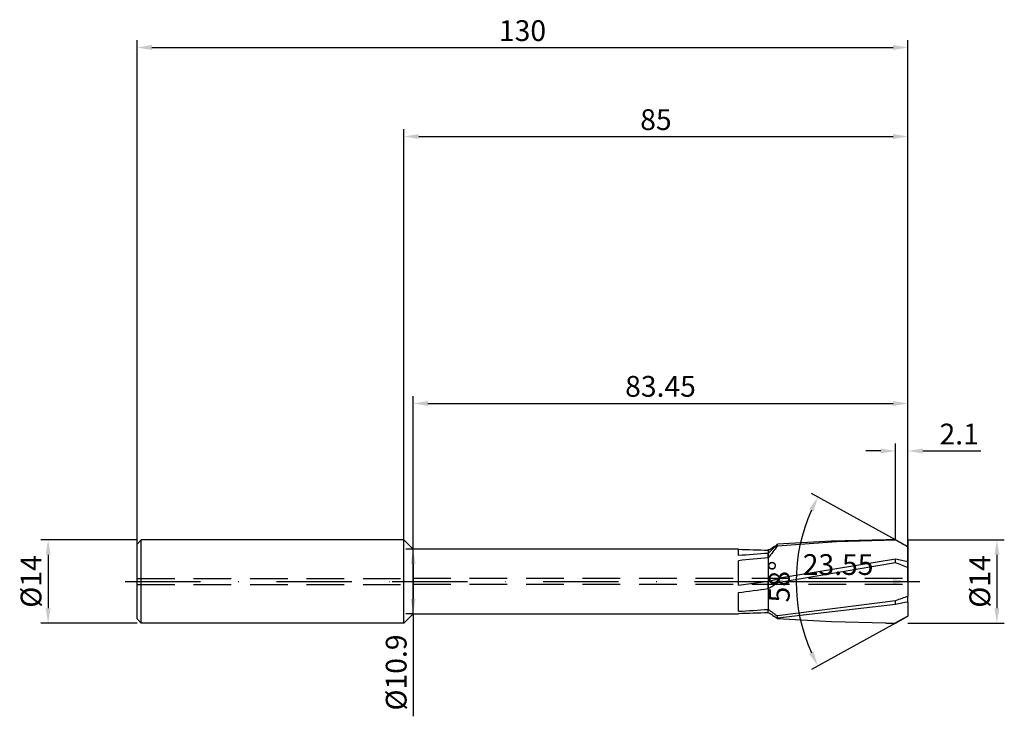
# Model space of a CAD drawing. Units: millimetres. Extents: x -65 to 101, y -23 to 95.
import ezdxf

# ---------------------------------------------------------------- set-up
doc = ezdxf.new("R2010")
doc.units = ezdxf.units.MM
doc.header["$PDMODE"] = 1
doc.linetypes.add('CENTER', pattern=[25.4, 12.7, -6.35, 0, -6.35])
doc.linetypes.add('HIDDEN', pattern=[9.525, 6.35, -3.175])
doc.layers.get('DEFPOINTS').update_dxf_attribs({"linetype": 'CONTINUOUS'})
for name, color, linetype in [('1', 4, 'CONTINUOUS'), ('2', 7, 'CONTINUOUS'), ('3', 1, 'HIDDEN'), ('4', 2, 'CENTER'), ('SK1', 4, 'CONTINUOUS'), ('SK2', 7, 'CONTINUOUS'), ('SK3', 1, 'HIDDEN'), ('SK4', 2, 'CENTER')]:
    doc.layers.add(name, color=color, linetype=linetype)
doc.styles.add('SIMPLEX', font='simplex')
doc.dimstyles.get("Standard").update_dxf_attribs({"dimtxt": 3.5, "dimasz": 2.5, "dimexe": 1.25, "dimexo": 0, "dimtad": 1, "dimdsep": 46, "dimtxsty": 'SIMPLEX', "dimcen": 0, "dimazin": 2, "dimtfac": 1, "dimtofl": 0, "dimtmove": 0, "dimatfit": 3, "dimfxl": 1, "dimarcsym": 0})

# ---------------------------------------------------------------- blocks, each defined once
blk = doc.blocks.new('*D0')
at = {"layer": '2', "color": 0, "lineweight": -2}
for p, q in [((85, 7), (101.25, 7)), ((100, 4.5), (100, -4.5)), ((85, -7), (101.25, -7))]:
    blk.add_line(p, q, dxfattribs=at)
at = {"layer": '2', "color": 0}
for points in [[(100.42, 4.5), (99.58, 4.5), (100, 7)], [(99.58, -4.5), (100.42, -4.5), (100, -7)]]:
    blk.add_solid(points, dxfattribs=at)
at = {"layer": 'DEFPOINTS', "color": 0}
for p in [(85, 7), (85, -7), (100, -7)]:
    blk.add_point(p, dxfattribs=at)
at = {"layer": '2', "color": 0, "insert": (97.57, 0), "char_height": 3.5, "attachment_point": 5, "rotation": 90, "style": 'SIMPLEX'}
blk.add_mtext('%%c14', dxfattribs=at)
blk = doc.blocks.new('*D1')
at = {"layer": '2', "color": 0, "lineweight": -2}
for p, q in [((0, 0), (0, 76.25)), ((2.5, 75), (82.5, 75)), ((85, 0), (85, 76.25))]:
    blk.add_line(p, q, dxfattribs=at)
at = {"layer": '2', "color": 0}
for points in [[(2.5, 75.42), (2.5, 74.58), (0, 75)], [(82.5, 74.58), (82.5, 75.42), (85, 75)]]:
    blk.add_solid(points, dxfattribs=at)
at = {"layer": 'DEFPOINTS', "color": 0}
for p in [(85, 75), (0, 0), (85, 0)]:
    blk.add_point(p, dxfattribs=at)
at = {"layer": '2', "color": 0, "insert": (42.5, 77.39), "char_height": 3.5, "attachment_point": 5, "style": 'SIMPLEX'}
blk.add_mtext('85', dxfattribs=at)
blk = doc.blocks.new('*D2')
at = {"layer": 'DEFPOINTS', "color": 0}
for p in [(-45, 7), (-60, -7), (-45, -7)]:
    blk.add_point(p, dxfattribs=at)
at = {"layer": 'SK2', "color": 0, "lineweight": -2}
for p, q in [((-45, 7), (-61.25, 7)), ((-60, 4.5), (-60, -4.5)), ((-45, -7), (-61.25, -7))]:
    blk.add_line(p, q, dxfattribs=at)
at = {"layer": 'SK2', "color": 0}
for points in [[(-59.58, 4.5), (-60.42, 4.5), (-60, 7)], [(-60.42, -4.5), (-59.58, -4.5), (-60, -7)]]:
    blk.add_solid(points, dxfattribs=at)
at = {"layer": 'SK2', "color": 0, "insert": (-62.43, 0), "char_height": 3.5, "attachment_point": 5, "rotation": 90, "style": 'SIMPLEX'}
blk.add_mtext('%%c14', dxfattribs=at)
blk = doc.blocks.new('*D3')
at = {"layer": '2', "color": 0, "lineweight": -2}
for p, q in [((85, 7), (85, -1.25)), ((61.45, 5.45), (61.45, -1.25)), ((63.95, 0), (82.5, 0))]:
    blk.add_line(p, q, dxfattribs=at)
at = {"layer": '2', "color": 0}
for points in [[(63.95, 0.42), (63.95, -0.42), (61.45, 0)], [(82.5, -0.42), (82.5, 0.42), (85, 0)]]:
    blk.add_solid(points, dxfattribs=at)
at = {"layer": 'DEFPOINTS', "color": 0}
for p in [(85, 7), (61.45, 5.45), (85, 0)]:
    blk.add_point(p, dxfattribs=at)
at = {"layer": '2', "color": 0, "insert": (73.22, 2.4), "char_height": 3.5, "attachment_point": 5, "style": 'SIMPLEX'}
blk.add_mtext('23.55', dxfattribs=at)
blk = doc.blocks.new('*D4')
at = {"layer": 'DEFPOINTS', "color": 0}
for p in [(82.9, 7), (66.56, 4.93), (95.53, 0), (82.9, -7)]:
    blk.add_point(p, dxfattribs=at)
at = {"layer": 'SK2', "color": 0, "lineweight": -2}
for p, q in [((82.9, 7), (68.74, 14.85)), ((82.9, -7), (68.74, -14.85))]:
    blk.add_line(p, q, dxfattribs=at)
blk.add_arc((95.53, 0), 29.38, 155.8765, 204.1235, dxfattribs=at)
at = {"layer": 'SK2', "color": 0}
for points in [[(69.08, 11.82), (68.34, 12.2), (69.83, 14.24)], [(68.34, -12.2), (69.08, -11.82), (69.83, -14.24)]]:
    blk.add_solid(points, dxfattribs=at)
at = {"layer": 'SK2', "color": 0, "insert": (63.76, 0), "char_height": 3.5, "attachment_point": 5, "rotation": 90, "style": 'SIMPLEX'}
blk.add_mtext('58%%d', dxfattribs=at)
blk = doc.blocks.new('*D5')
at = {"layer": 'DEFPOINTS', "color": 0}
for p in [(85, 30), (1.55, 5.45), (85, 0)]:
    blk.add_point(p, dxfattribs=at)
at = {"layer": 'SK2', "color": 0, "lineweight": -2}
for p, q in [((1.55, 5.45), (1.55, 31.25)), ((4.05, 30), (82.5, 30)), ((85, 0), (85, 31.25))]:
    blk.add_line(p, q, dxfattribs=at)
at = {"layer": 'SK2', "color": 0}
for points in [[(4.05, 30.42), (4.05, 29.58), (1.55, 30)], [(82.5, 29.58), (82.5, 30.42), (85, 30)]]:
    blk.add_solid(points, dxfattribs=at)
at = {"layer": 'SK2', "color": 0, "insert": (43.27, 32.44), "char_height": 3.5, "attachment_point": 5, "style": 'SIMPLEX'}
blk.add_mtext('83.45', dxfattribs=at)
blk = doc.blocks.new('*D6')
at = {"layer": 'DEFPOINTS', "color": 0}
for p in [(85, 90), (-45, 0), (85, 0)]:
    blk.add_point(p, dxfattribs=at)
at = {"layer": 'SK2', "color": 0, "lineweight": -2}
for p, q in [((-45, 0), (-45, 91.25)), ((-42.5, 90), (82.5, 90)), ((85, 0), (85, 91.25))]:
    blk.add_line(p, q, dxfattribs=at)
at = {"layer": 'SK2', "color": 0}
for points in [[(-42.5, 90.42), (-42.5, 89.58), (-45, 90)], [(82.5, 89.58), (82.5, 90.42), (85, 90)]]:
    blk.add_solid(points, dxfattribs=at)
at = {"layer": 'SK2', "color": 0, "insert": (20, 92.39), "char_height": 3.5, "attachment_point": 5, "style": 'SIMPLEX'}
blk.add_mtext('130', dxfattribs=at)
blk = doc.blocks.new('*D7')
at = {"layer": '2', "color": 0, "lineweight": -2}
for p, q in [((82.9, 7), (82.9, 23.25)), ((85, 7), (85, 23.25)), ((80.4, 22), (77.9, 22)), ((87.5, 22), (97.27, 22))]:
    blk.add_line(p, q, dxfattribs=at)
at = {"layer": '2', "color": 0}
for points in [[(80.4, 21.58), (80.4, 22.42), (82.9, 22)], [(87.5, 22.42), (87.5, 21.58), (85, 22)]]:
    blk.add_solid(points, dxfattribs=at)
at = {"layer": 'DEFPOINTS', "color": 0}
for p in [(85, 22), (82.9, 7), (85, 7)]:
    blk.add_point(p, dxfattribs=at)
at = {"layer": '2', "color": 0, "insert": (93.64, 24.4), "char_height": 3.5, "attachment_point": 5, "style": 'SIMPLEX'}
blk.add_mtext('2.1', dxfattribs=at)
blk = doc.blocks.new('*D8')
at = {"layer": '2', "color": 0, "lineweight": -2}
for p, q in [((1.55, 5.45), (0.3, 5.45)), ((1.55, 2.95), (1.55, -2.95)), ((1.55, -5.45), (0.3, -5.45)), ((1.55, -5.45), (1.55, -22.72))]:
    blk.add_line(p, q, dxfattribs=at)
at = {"layer": '2', "color": 0}
for points in [[(1.97, 2.95), (1.13, 2.95), (1.55, 5.45)], [(1.13, -2.95), (1.97, -2.95), (1.55, -5.45)]]:
    blk.add_solid(points, dxfattribs=at)
at = {"layer": 'DEFPOINTS', "color": 0}
for p in [(1.55, 5.45), (1.55, -5.45), (1.55, -5.45)]:
    blk.add_point(p, dxfattribs=at)
at = {"layer": '2', "color": 0, "insert": (-0.85, -15.34), "char_height": 3.5, "attachment_point": 5, "rotation": 90, "style": 'SIMPLEX'}
blk.add_mtext('%%c10.9', dxfattribs=at)

msp = doc.modelspace()

# ---------------------------------------------------------------- linework, layer by layer
at = {"layer": '1'}
for p, q in [((0, -6.372), (0, 7)), ((1.55, 5.45), (0, 7)), ((1.55, -4.961), (1.55, 5.45)), ((56.4, 5.45), (1.55, 5.45)), ((56.4, 4.363), (56.4, 5.45)), ((61.45, 5.206), (61.45, 4.739)), ((56.4, -0.647), (56.4, 3.502)), ((61.45, 3.998), (61.45, 4.739)), ((61.45, 3.998), (61.45, 1.923)), ((61.45, 1.923), (61.45, 0.104)), ((56.4, -0.647), (61.45, 0.038)), ((61.45, 0.104), (61.45, 0.038)), ((61.45, -1.208), (61.45, 0.038)), ((61.45, -1.208), (61.45, -2.034)), ((56.4, -5.01), (56.4, -1.866)), ((61.45, -2.034), (61.45, -4.613)), ((1.55, -5.445), (1.55, -4.961)), ((61.45, -4.613), (61.45, -4.701)), ((61.45, -5.206), (61.45, -4.701)), ((0, -7), (1.55, -5.45)), ((0, -6.993), (0, -6.372)), ((1.55, -5.45), (1.55, -5.445)), ((1.55, -5.45), (56.4, -5.45)), ((56.4, -5.444), (56.4, -5.368)), ((56.4, -5.45), (56.4, -5.444)), ((56.4, -5.45), (56.4, -5.45)), ((0, -7), (0, -6.993))]:
    msp.add_line(p, q, dxfattribs=at)
at = {"layer": '1', "color": 1}
for p, q in [((72.126, 6.819), (63, 6.287)), ((72.95, 6.673), (63, 5.949)), ((81.252, 7), (72.126, 6.819)), ((82.9, 6.988), (72.95, 6.673)), ((82.9, 7), (81.252, 7)), ((82.9, 6.988), (82.9, 7)), ((85, 5.836), (82.9, 7)), ((61.45, 5.206), (61.45, 4.739)), ((63, 5.949), (63, 6.287)), ((85, 5.799), (85, 5.836)), ((85, 3.518), (85, 5.799)), ((61.45, 3.998), (61.45, 4.739)), ((61.45, 3.998), (61.45, 1.923)), ((82.9, 3.746), (63, 0.478)), ((82.9, 3.138), (82.9, 3.746)), ((85, 3.518), (85, 3.301)), ((61.45, 1.923), (61.45, 0.104)), ((82.9, 3.138), (63, -0.22)), ((85, 2.333), (85, 3.301)), ((85, 0.189), (85, 2.333)), ((61.45, 0.104), (61.45, 0.038)), ((61.45, -1.208), (61.45, 0.038)), ((63, -0.22), (63, 0.478)), ((85, 0.189), (85, -2.347)), ((61.45, -1.208), (61.45, -2.034)), ((61.45, -2.034), (61.45, -4.613)), ((82.9, -3.248), (63, -5.809)), ((82.9, -3.85), (82.9, -3.248)), ((85, -2.347), (85, -2.518)), ((85, -3.466), (85, -2.518)), ((61.45, -4.613), (61.45, -4.701)), ((61.45, -5.206), (61.45, -4.701)), ((82.9, -3.85), (63, -6.169)), ((85, -3.466), (85, -5.329)), ((63, -6.287), (62.734, -6.019)), ((63, -6.169), (63, -5.809)), ((72.126, -6.819), (63, -6.287)), ((85, -5.818), (82.9, -6.994)), ((82.9, -7), (85, -5.836)), ((85, -5.329), (85, -5.818)), ((85, -5.835), (85, -5.818)), ((85, -5.836), (85, -5.835)), ((85, -5.836), (85, -5.836)), ((81.252, -7), (72.126, -6.819)), ((81.252, -7), (82.9, -7)), ((82.9, -6.999), (82.9, -6.994)), ((82.9, -7), (82.9, -6.999)), ((82.9, -7), (82.9, -7)), ((82.9, -7), (82.9, -7)), ((82.9, -7), (82.9, -7)), ((82.9, -7), (82.9, -7))]:
    msp.add_line(p, q, dxfattribs=at)
for centre, radius, start, end in [((-14.772, -168.047), 200.442, 60.14801, 60.8378), ((112.894, -35.316), 64.748, 140.40711, 142.61203), ((-75.529, 143.397), 194.908, 314.65096, 315.29502), ((71.485, -9.24), 17.59, 119.83419, 124.78436), ((74.743, -39.863), 44.366, 76.63285, 79.40553), ((71.63, -29.405), 34.44, 67.15569, 70.89809), ((55.981, 22.23), 22.856, 283.84414, 287.88437), ((27.477, 53.831), 64.679, 301.68546, 303.31375), ((100.192, -49.595), 49.468, 107.88513, 110.46047), ((93.144, 37.992), 53.172, 233.41063, 235.46388), ((90.624, -40.193), 37.154, 98.70615, 101.99856), ((71.74, 9.643), 18.067, 235.2791, 241.06809), ((81.252, 222.75), 229.75, 270.00004, 270.41096)]:
    msp.add_arc(centre, radius, start, end, dxfattribs=at)
at = {"layer": '1'}
for centre, radius, start, end in [((49.242, -298.116), 303.568, 87.69524, 88.64888), ((85.427, -351.616), 357.161, 93.84923, 94.6616), ((101.742, -431.363), 437.222, 95.28754, 95.95252), ((-76.561, 1038.122), 1048.453, 277.285656, 277.563961), ((38.674, 325.855), 331.339, 273.0666, 273.9415), ((49.242, 298.116), 303.568, 271.35112, 272.30476)]:
    msp.add_arc(centre, radius, start, end, dxfattribs=at)
at = {"layer": '3'}
for p, q in [((84.098, 0.5), (0, 0.5)), ((84.098, -0.5), (0, -0.5))]:
    msp.add_line(p, q, dxfattribs=at)
at = {"layer": '4'}
msp.add_line((-2, 0), (87, 0), dxfattribs=at)
at = {"layer": 'SK1'}
for p, q in [((-44.3, 7), (-45, 6.3)), ((-44.3, -6.372), (-44.3, 7)), ((0, 7), (-44.3, 7)), ((-45, -5.735), (-45, 6.3)), ((-45, -6.294), (-45, -5.735)), ((-45, -6.3), (-45, -6.294)), ((-44.3, -7), (-45, -6.3)), ((-44.3, -6.993), (-44.3, -6.372)), ((-44.3, -7), (-44.3, -6.993)), ((0, -7), (-44.3, -7))]:
    msp.add_line(p, q, dxfattribs=at)
at = {"layer": 'SK3'}
for p, q in [((-45, 0.5), (0, 0.5)), ((-45, -0.5), (0, -0.5))]:
    msp.add_line(p, q, dxfattribs=at)
at = {"layer": 'SK4'}
for p, q in [((-47, 0), (0, 0)), ((-2, 0), (87, 0))]:
    msp.add_line(p, q, dxfattribs=at)

# ---------------------------------------------------------------- dimensions: what is measured, and where the dimension line sits
at = {"layer": '2'}
for base, p1, p2, picture, middle in [((85, 75), (0, 0), (85, 0), '*D1', (42.5, 77.391)), ((85, 22), (82.9, 7), (85, 7), '*D7', (93.637, 24.398)), ((85, 0), (61.45, 5.45), (85, 7), '*D3', (73.225, 2.398))]:
    dim = msp.add_linear_dim(base=base, p1=p1, p2=p2, dimstyle='STANDARD', dxfattribs=at)
    dim.commit()
    dim.dimension.update_dxf_attribs({"geometry": picture, "text_midpoint": middle})
for base, p1, p2, picture, middle in [((100, -7), (85, 7), (85, -7), '*D0', (97.569, 0)), ((1.55, -5.45), (1.55, 5.45), (1.55, -5.45), '*D8', (-0.848, -15.335))]:
    dim = msp.add_linear_dim(base=base, p1=p1, p2=p2, angle=90, text='%%c<>', dimstyle='STANDARD', dxfattribs=at)
    dim.commit()
    dim.dimension.update_dxf_attribs({"geometry": picture, "text_midpoint": middle})
at = {"layer": 'SK2'}
for base, p1, picture, middle in [((85, 90), (-45, 0), '*D6', (20, 92.391)), ((85, 30), (1.55, 5.45), '*D5', (43.275, 32.438))]:
    dim = msp.add_linear_dim(base=base, p1=p1, p2=(85, 0), dimstyle='STANDARD', dxfattribs=at)
    dim.commit()
    dim.dimension.update_dxf_attribs({"geometry": picture, "text_midpoint": middle})
dim = msp.add_angular_dim_3p(base=(66.563, 4.934), center=(95.528, 0), p1=(82.9, -7), p2=(82.9, 7), dimstyle='STANDARD', dxfattribs=at)
dim.commit()
dim.dimension.update_dxf_attribs({"geometry": '*D4', "text_midpoint": (63.755, 0)})
dim = msp.add_linear_dim(base=(-60, -7), p1=(-45, 7), p2=(-45, -7), angle=90, text='%%c<>', dimstyle='STANDARD', dxfattribs=at)
dim.commit()
dim.dimension.update_dxf_attribs({"geometry": '*D2', "text_midpoint": (-62.431, 0)})

doc.saveas('drawing.dxf')
